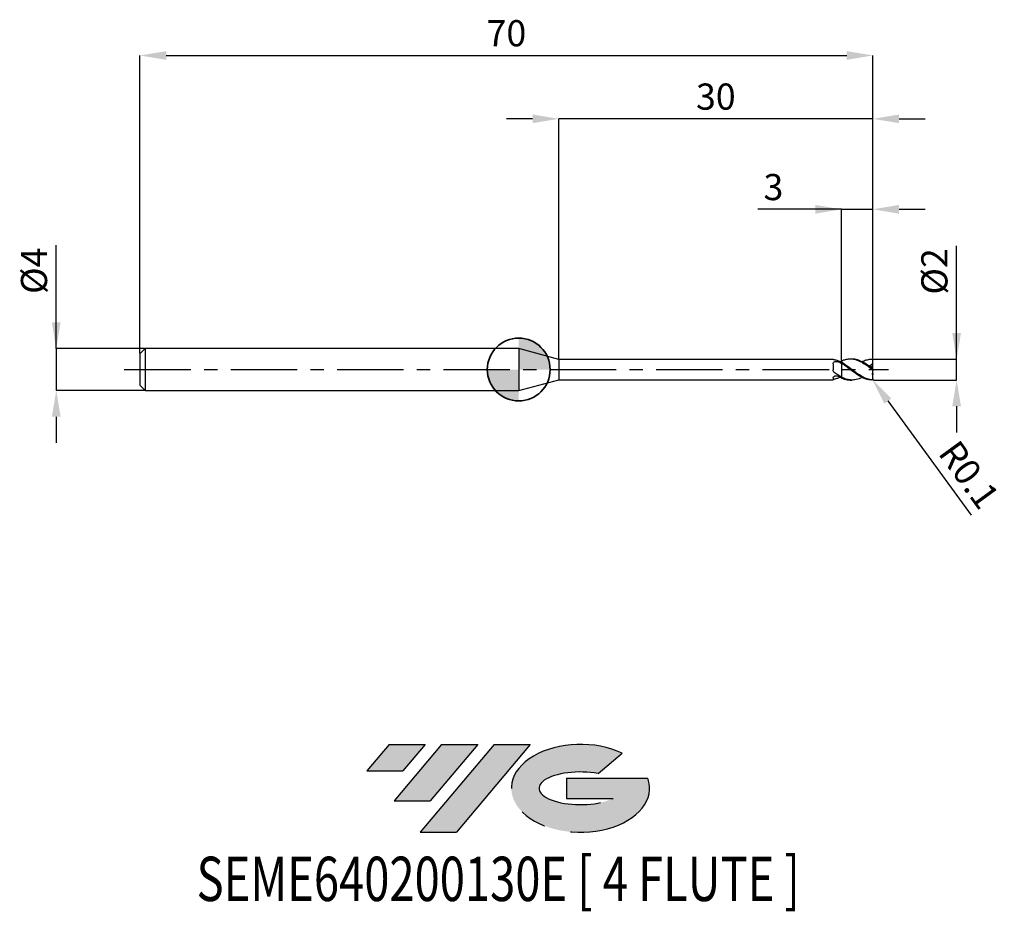
# Model space of a CAD drawing. Units: millimetres. Extents: x -47.7 to 46.4, y -51.7 to 33.4.
import ezdxf
from ezdxf.enums import TextEntityAlignment as Align

# ---------------------------------------------------------------- set-up
doc = ezdxf.new("R2010")
doc.units = ezdxf.units.MM
doc.header["$PDSIZE"] = -1
doc.linetypes.add('CENTERX2', pattern=[20.319999999999997, 12.7, -2.54, 2.54, -2.54])
for name, color, linetype in [('FORMAT', 2, 'Continuous'), ('중심선', 1, 'CENTERX2'), ('해칭선', 100, 'Continuous')]:
    doc.layers.add(name, color=color, linetype=linetype)
doc.layers.add('외형선', color=100, linetype='Continuous', lineweight=35)
doc.layers.add('치수문자_일반주서', color=7, linetype='Continuous', lineweight=25)
doc.styles.add('SLDTEXTSTYLE0', font='TXT', dxfattribs={"width": 0.75})
doc.dimstyles.new('SLDDIMSTYLE0', dxfattribs={"dimtxt": 3.5, "dimasz": 3.302, "dimexe": 0, "dimexo": 0.0625, "dimgap": 0.875, "dimtad": 1, "dimdec": 1, "dimrnd": 1e-09, "dimzin": 12, "dimdsep": 46, "dimtxsty": 'SLDTEXTSTYLE0', "dimsah": 1, "dimcen": 0.09, "dimadec": 0, "dimazin": 3, "dimtfac": 1, "dimtdec": 1, "dimtmove": 0, "dimatfit": 0, "dimfxl": 1, "dimfrac": 2, "dimtolj": 1, "dimtzin": 12, "dimarcsym": 0})

# ---------------------------------------------------------------- blocks, each defined once
blk = doc.blocks.new('블럭10')
at = {"layer": '중심선'}
for p, q in [((2.268634060543552, 16.24717430164393), (0.1404042013395286, 13.71084872107135)), ((2.268634060543552, 16.24717430164393), (5.714909304380834, 16.24717430164393)), ((7.28139805157953, 16.24717430164393), (2.750260043222114, 10.84717430164391)), ((5.714909304380834, 16.24717430164393), (3.58671253028996, 13.71088815037384)), ((12.29416204261559, 16.24717430164393), (5.245725140726316, 7.84717430164391)), ((10.72767329541681, 16.24717430164393), (6.196535287059397, 10.84717430164391)), ((7.28139805157953, 16.24717430164393), (10.72767329541681, 16.24717430164393)), ((15.74043728645272, 16.24717430164393), (8.692000384563599, 7.84717430164391)), ((12.29416204261559, 16.24717430164393), (15.74043728645272, 16.24717430164393)), ((22.22332737316547, 13.45928029700563), (24.52862924686651, 15.39360700705356)), ((0.1404042013395286, 13.71084872107135), (3.58671253028996, 13.71088815037384)), ((19.22039502424796, 13.00717430171391), (19.22036997980202, 11.08717430171403)), ((19.22039502424796, 13.00717430171391), (26.96566020931264, 13.00717430171391)), ((2.750260043222114, 10.84717430164391), (6.196535287059397, 10.84717430164391)), ((19.22036997980202, 11.08717430171403), (23.66174974927406, 11.08717430171406)), ((5.245725140726316, 7.84717430164391), (8.692000384563599, 7.84717430164391))]:
    blk.add_line(p, q, dxfattribs=at)
for centre, major_axis, ratio, start_param, end_param in [((20.54032771741204, 12.0471743016438), (6.600054785286829, -1.261213355974178e-13), 0.636358354079598, 0.9219305317359503, 6.513795318482858), ((20.54032771746488, 12.04717430159265), (3.960054785062283, 1.540847449632565e-10), 0.3939339440162632, 1.131841032648279, 5.62031148352944)]:
    blk.add_ellipse(centre, major_axis=major_axis, ratio=ratio, start_param=start_param, end_param=end_param, dxfattribs=at)
at = {"layer": 'FORMAT', "color": 2, "style": 'SLDTEXTSTYLE0', "width": 0.75}
blk.add_attdef('AUTOATTR0', text='', height=4.233333333333333, dxfattribs=at).set_placement((-16.11926103943555, -0.0412997538344756), align=Align.BOTTOM_LEFT)
blk = doc.blocks.new('*D12')
at = {"layer": 'Defpoints', "color": 0}
for p in [(33.82535209983131, 0.9999999999999984), (41.82535209983136, 1.000000000000028), (33.82535209983131, -0.9992713782723045)]:
    blk.add_point(p, dxfattribs=at)
at = {"layer": '치수문자_일반주서', "color": 0, "lineweight": -2}
for p, q in [((41.82535209983136, -0.9992713782722742), (41.82535209983132, 11.81250000000003)), ((41.82535209983135, 3.500000000000028), (41.82535209983134, 6.000000000000028)), ((33.88785209983131, 0.9999999999999987), (41.82535209983136, 1.000000000000028)), ((41.82535209983136, -0.9992713782722742), (41.82535209983136, 1.000000000000028)), ((33.88785209983131, -0.9992713782723043), (41.82535209983136, -0.9992713782722742)), ((41.82535209983137, -3.499271378272274), (41.82535209983138, -5.999271378272274))]:
    blk.add_line(p, q, dxfattribs=at)
at = {"layer": '치수문자_일반주서', "color": 0}
for points in [[(41.40868543316468, 3.500000000000027), (42.24201876649801, 3.50000000000003), (41.82535209983136, 1.000000000000028)], [(42.24201876649803, -3.499271378272273), (41.40868543316471, -3.499271378272276), (41.82535209983136, -0.9992713782722742)]]:
    blk.add_solid(points, dxfattribs=at)
at = {"layer": '치수문자_일반주서', "color": 0, "insert": (38.45035209983133, 9.375000000000018), "char_height": 2.5, "attachment_point": 2, "rotation": 90.0000000000002, "style": 'SLDTEXTSTYLE0'}
blk.add_mtext('\\A1;%%c2', dxfattribs=at)
blk = doc.blocks.new('*D13')
at = {"layer": 'Defpoints', "color": 0}
for p in [(33.82535209983131, 30.00000000000003), (-36.17464790016869, 1.500000000000001), (33.82535209983131, 0.9999999999999984)]:
    blk.add_point(p, dxfattribs=at)
at = {"layer": '치수문자_일반주서', "color": 0, "lineweight": -2}
for p, q in [((-36.17464790016869, 1.562500000000001), (-36.17464790016869, 30.00000000000003)), ((-33.67464790016869, 30.00000000000003), (31.32535209983131, 30.00000000000003)), ((33.82535209983131, 1.062499999999998), (33.82535209983131, 30.00000000000003))]:
    blk.add_line(p, q, dxfattribs=at)
at = {"layer": '치수문자_일반주서', "color": 0}
for points in [[(-33.67464790016869, 30.4166666666667), (-33.67464790016869, 29.58333333333336), (-36.17464790016869, 30.00000000000003)], [(31.32535209983131, 29.58333333333336), (31.32535209983131, 30.4166666666667), (33.82535209983131, 30.00000000000003)]]:
    blk.add_solid(points, dxfattribs=at)
at = {"layer": '치수문자_일반주서', "color": 0, "insert": (-1.174647900168694, 33.37500000000003), "char_height": 2.5, "attachment_point": 2, "style": 'SLDTEXTSTYLE0'}
blk.add_mtext('\\A1;70', dxfattribs=at)
blk = doc.blocks.new('*D14')
at = {"layer": 'Defpoints', "color": 0}
for p in [(-35.67464790016869, 2), (-44.17464790016869, -2.000000000000024), (-35.67464790016869, -1.999999999999992)]:
    blk.add_point(p, dxfattribs=at)
at = {"layer": '치수문자_일반주서', "color": 0, "lineweight": -2}
for p, q in [((-44.1746479001687, 1.999999999999968), (-44.17464790016874, 11.87499999999997)), ((-44.17464790016871, 4.499999999999968), (-44.17464790016871, 6.999999999999968)), ((-35.73714790016869, 2), (-44.1746479001687, 1.999999999999968)), ((-44.1746479001687, 1.999999999999968), (-44.17464790016869, -2.000000000000025)), ((-35.73714790016869, -1.999999999999992), (-44.17464790016869, -2.000000000000025)), ((-44.17464790016868, -4.500000000000025), (-44.17464790016867, -7.000000000000025))]:
    blk.add_line(p, q, dxfattribs=at)
at = {"layer": '치수문자_일반주서', "color": 0}
for points in [[(-44.59131456683537, 4.499999999999966), (-43.75798123350204, 4.49999999999997), (-44.1746479001687, 1.999999999999968)], [(-43.75798123350202, -4.500000000000023), (-44.59131456683534, -4.500000000000027), (-44.17464790016869, -2.000000000000025)]]:
    blk.add_solid(points, dxfattribs=at)
at = {"layer": '치수문자_일반주서', "color": 0, "insert": (-47.54964790016873, 9.437499999999957), "char_height": 2.5, "attachment_point": 2, "rotation": 90.0000000000002, "style": 'SLDTEXTSTYLE0'}
blk.add_mtext('\\A1;%%c4', dxfattribs=at)
blk = doc.blocks.new('*D15')
at = {"layer": 'Defpoints', "color": 0}
for p in [(33.82535209983131, 15.30788275874461), (33.82535209983131, 0.9999999999999984), (30.82535209983026, 0.8099534214884143)]:
    blk.add_point(p, dxfattribs=at)
at = {"layer": '치수문자_일반주서', "color": 0, "lineweight": -2}
for p, q in [((30.82535209983026, 15.30788275874461), (22.82535209983026, 15.30788275874461)), ((28.32535209983026, 15.30788275874461), (25.82535209983026, 15.30788275874461)), ((30.82535209983026, 0.8724534214884143), (30.82535209983026, 15.30788275874461)), ((30.82535209983026, 15.30788275874461), (33.82535209983131, 15.30788275874461)), ((33.82535209983131, 1.062499999999998), (33.82535209983131, 15.30788275874461)), ((36.32535209983131, 15.30788275874461), (38.82535209983131, 15.30788275874461))]:
    blk.add_line(p, q, dxfattribs=at)
at = {"layer": '치수문자_일반주서', "color": 0}
for points in [[(28.32535209983026, 14.89121609207794), (28.32535209983026, 15.72454942541128), (30.82535209983026, 15.30788275874461)], [(36.32535209983131, 15.72454942541128), (36.32535209983131, 14.89121609207794), (33.82535209983131, 15.30788275874461)]]:
    blk.add_solid(points, dxfattribs=at)
at = {"layer": '치수문자_일반주서', "color": 0, "insert": (24.32535209983026, 18.68288275874461), "char_height": 2.5, "attachment_point": 2, "style": 'SLDTEXTSTYLE0'}
blk.add_mtext('\\A1;3', dxfattribs=at)
blk = doc.blocks.new('*D16')
at = {"layer": 'Defpoints', "color": 0}
for p in [(3.825352077758112, 23.94888346237753), (3.825352077758112, 0.9749999999999943), (33.82535209983131, 0.9999999999999984)]:
    blk.add_point(p, dxfattribs=at)
at = {"layer": '치수문자_일반주서', "color": 0, "lineweight": -2}
for p, q in [((1.325352077758112, 23.94888346237753), (-1.174647922241888, 23.94888346237753)), ((3.825352077758112, 1.037499999999994), (3.825352077758112, 23.94888346237753)), ((33.82535209983131, 23.94888346237753), (3.825352077758112, 23.94888346237753)), ((33.82535209983131, 1.062499999999998), (33.82535209983131, 23.94888346237753)), ((36.32535209983131, 23.94888346237753), (38.82535209983131, 23.94888346237753))]:
    blk.add_line(p, q, dxfattribs=at)
at = {"layer": '치수문자_일반주서', "color": 0}
for points in [[(1.325352077758112, 23.53221679571086), (1.325352077758112, 24.3655501290442), (3.825352077758112, 23.94888346237753)], [(36.32535209983131, 24.3655501290442), (36.32535209983131, 23.53221679571086), (33.82535209983131, 23.94888346237753)]]:
    blk.add_solid(points, dxfattribs=at)
at = {"layer": '치수문자_일반주서', "color": 0, "insert": (18.82535208879471, 27.32388346237753), "char_height": 2.5, "attachment_point": 2, "style": 'SLDTEXTSTYLE0'}
blk.add_mtext('\\A1;30', dxfattribs=at)
blk = doc.blocks.new('*D348')
at = {"layer": 'Defpoints', "color": 0}
for p in [(33.72535209983132, -0.9000000000000001), (33.78424194080744, -0.9808207066896053)]:
    blk.add_point(p, dxfattribs=at)
at = {"layer": '치수문자_일반주서', "color": 0, "lineweight": -2}
blk.add_line((35.25648796521047, -3.001338373929729), (43.19902853070399, -13.90172001487063), dxfattribs=at)
at = {"layer": '치수문자_일반주서', "color": 0}
blk.add_solid([(35.59324090975049, -2.755964036529224), (34.91973502067044, -3.246712711330233), (33.78424194080744, -0.9808207066896053)], dxfattribs=at)
at = {"layer": '치수문자_일반주서', "color": 0, "insert": (43.0209517914392, -10.0488943975564), "char_height": 2.5, "attachment_point": 5, "rotation": 306.0788749269161, "style": 'SLDTEXTSTYLE0'}
blk.add_mtext('\\A1;R0.1', dxfattribs=at)
blk = doc.blocks.new('SW_DOWELSYMBOL_0')
at = {"linetype": 'Continuous', "lineweight": 18}
h = blk.add_hatch(color=0, dxfattribs=at)
edge = h.paths.add_edge_path(flags=0)
edge.add_arc((0, 0), 3, 0, 90)
edge.add_line((0, 3), (0, 0))
edge.add_line((0, 0), (3, 0))
h = blk.add_hatch(color=0, dxfattribs=at)
edge = h.paths.add_edge_path(flags=0)
edge.add_arc((0, 0), 3, 180, 270.0000000000007)
edge.add_line((0, -3), (0, 0))
edge.add_line((0, 0), (-3, 0))
at = {"layer": '해칭선', "color": 0}
blk.add_circle((0, 0), 3, dxfattribs=at)

msp = doc.modelspace()

# ---------------------------------------------------------------- hatches: boundary and pattern name
at = {"layer": '중심선'}
for points in [[(-8.932540131983508, -35.80000000000001), (-12.3788153758208, -35.80000000000001), (-14.50704523502482, -38.33632558057261), (-11.06073690607439, -38.33628615127012)], [(-3.919776140947537, -35.80000000000001), (-7.366051384784818, -35.80000000000001), (-11.89718939314223, -41.20000000000003), (-8.450914149304946, -41.20000000000003)], [(1.092987850088333, -35.80000000000001), (-2.353287393748756, -35.79999999999998), (-9.401724295638026, -44.20000000000003), (-5.955449051800748, -44.20000000000003)]]:
    msp.add_hatch(color=256, dxfattribs=at).paths.add_polyline_path(points, flags=0)
h = msp.add_hatch(color=256, dxfattribs=at)
edge = h.paths.add_edge_path(flags=0)
edge.add_ellipse((5.892878281100534, -40.00000000005129), major_axis=(3.960054785062285, 1.540882976769353e-10), ratio=0.3939339440162626, start_angle=39.99803423149177, end_angle=342.90460819391564, ccw=False)
edge.add_line((7.575877936801103, -38.58789400463834), (9.88117981050214, -36.6535672945904))
edge.add_ellipse((5.892878281047688, -40.00000000000016), major_axis=(6.600054785286828, -1.27897692436818e-13), ratio=0.6363583540795982, start_angle=39.9987384933743, end_angle=368.4976242363724)
edge.add_line((12.3182107729483, -39.03999999993003), (4.572945587883611, -39.03999999993003))
edge.add_line((4.572945587883611, -39.03999999993003), (4.572920543437677, -40.95999999992993))
edge.add_line((4.572920543437677, -40.95999999992993), (9.014300312909715, -40.95999999992989))

# ---------------------------------------------------------------- linework, layer by layer
at = {"color": 4, "linetype": 'Continuous', "lineweight": 25}
for p, q in [((-35.67464790016868, 2), (-36.17464790016868, 1.5)), ((0, 2), (-35.67464790016868, 2.000000000000007)), ((-35.67464790016868, 2), (-35.67464790016868, -1.999999999999993)), ((3.825352077758112, 0.9749999999999943), (0, 2.000000000000007)), ((0, 2.000000000000007), (0, -2.000000000000007)), ((-36.17464790016868, 1.5), (-36.17464790016868, -1.499999999999993)), ((30.02557723691558, 0.9749999999999943), (3.825352077758112, 0.9750000000000014)), ((3.825352077758112, 0.9749999999999943), (3.825352077758112, -0.9750000000000014)), ((30.02557723691558, 0.9750000000000085), (30.02557723691558, 0.9742065591942719)), ((30.02557723691558, 0.5528053445407934), (30.02557723691558, -0.0393265816322099)), ((30.69141913085613, 0.7297663854012058), (30.82535209983132, 0.7917357015823114)), ((30.82535209983132, 0.5864942071602783), (30.82535209983132, 0.6831383592464633)), ((30.82535209983132, 0.5864942071602783), (30.82535209983132, 0.5690163256357224)), ((30.02557723691558, -0.8031383760269222), (30.02557723691558, -0.9750000000000014)), ((30.82535209983132, -0.7096555939247722), (30.82535209983132, -0.7315190509841187)), ((30.82535209983132, -0.8099534215017457), (30.82535209983132, -0.7302889716585099)), ((-36.17464790016868, -1.499999999999993), (-35.67464790016868, -1.999999999999993)), ((0, -2.000000000000014), (3.825352077758112, -0.9750000000000014)), ((3.825352077758112, -0.9750000000000085), (30.02557723691558, -0.9750000000000156)), ((-35.67464790016868, -2), (0, -2.000000000000007))]:
    msp.add_line(p, q, dxfattribs=at)
at = {"color": 1, "linetype": 'Continuous', "lineweight": 25}
for p, q in [((31.82428794987717, 1), (31.65726035189243, 1)), ((33.82535209983132, 0.8969399529625406), (33.82535209983132, 0.8999999999999986)), ((33.82535209983132, 0.6475039645966945), (33.82535209983132, 0.8969399529625406)), ((33.82535209983132, 0.1929004122092692), (33.82535209983132, 0.6475039645966945)), ((33.82535209983132, 0.0741533598669903), (33.82535209983132, 0.1929004122092692)), ((33.82535209983132, -0.0741533598669903), (33.82535209983132, 0.0741533598669903)), ((33.82535209983132, -0.3687436216275231), (33.82535209983132, -0.0741533598669903)), ((33.82535209983132, -0.3687436216275231), (33.82535209983132, -0.4566773847919379)), ((33.82535209983132, -0.8969399529625335), (33.82535209983132, -0.4566773847919379)), ((33.82535209983132, -0.8999999999999986), (33.82535209983132, -0.8969399529625335)), ((31.6572603518924, -1), (31.82428794987717, -1)), ((33.72535209983133, -0.9999131981705958), (33.74227910258912, -0.9963985763249994))]:
    msp.add_line(p, q, dxfattribs=at)
at = {"color": 1, "linetype": 'Continuous', "lineweight": 25, "flags": 128}
msp.add_lwpolyline([(33.76357868117975, 0.9924052405354402), (33.75947112261952, 0.9939994270406913), (33.74261752357432, 0.9984982494411696)], dxfattribs=at)
at = {"color": 1, "linetype": 'Continuous', "lineweight": 25}
msp.add_arc((33.72535209983133, -0.8999999999999986), 0.1000000000000014, 280.0102763975173, 0, dxfattribs=at)
at = {"color": 4, "linetype": 'Continuous', "lineweight": 25}
for points, knots in [([(30.14831064964872, 0.9302115925300356), (30.10830812501644, 0.939095042006457), (30.07660557520805, 0.9495522621486714), (30.0351779036742, 0.9661719152687596), (30.02557723691459, 0.9722017775619065), (30.02557723691456, 0.9742065591942506)], [0, 0, 0, 0, 0.5, 0.5, 1, 1, 1, 1]), ([(30.02557723691558, 0.5528053445407934), (30.02557723691558, 0.5994001441115344), (30.03814530800022, 0.6427022910472218), (30.09169419708974, 0.7129608767896798), (30.1330792451115, 0.7402173039624032), (30.23165496651649, 0.7742382287510452), (30.28826095703738, 0.7815336926058052), (30.40074966256623, 0.777244028508612), (30.4554446688457, 0.7656934299101223), (30.50121412713105, 0.7440780320481721)], [0, 0, 0, 0, 0.25, 0.25, 0.5, 0.5, 0.75, 0.75, 1, 1, 1, 1]), ([(30.82535209983132, 0.6685910095202274), (30.71203690496552, 0.7291036243065747), (30.60158498821227, 0.781870815757955), (30.37347009530475, 0.8703739879229246), (30.25990825201552, 0.9054288651540148), (30.14831064964855, 0.9302115925300711)], [0, 0, 0, 0, 0.5, 0.5, 1, 1, 1, 1]), ([(30.82535209983132, 0.8099534215017385), (30.82535209983132, 0.7889554944511232), (30.82535209983132, 0.7596993232848419), (30.82535209983132, 0.7342816601419102), (30.82535209983132, 0.7271069254204434)], [0, 0, 0, 0, 0.7177264219325167, 1, 1, 1, 1]), ([(30.82535209983132, 0.7917357015823185), (30.82535209983132, 0.781127233982204), (30.82535209983132, 0.7598882742567739), (30.82535209983132, 0.7382077387420196), (30.82535209983132, 0.728014501568957), (30.82535209983132, 0.7271169254204466)], [0, 0, 0, 0, 0.4764547476543984, 0.9538986758381564, 1, 1, 1, 1]), ([(30.82535209983132, 0.5864942071602783), (30.82535209983132, 0.531573736895794), (30.82535209983132, 0.4632050758510076), (30.82535209983132, 0.2918745794180779), (30.82535209983132, 0.1884620041991667), (30.82535209983132, -0.0508818567799665), (30.82535209983132, -0.187118150907601), (30.82535209983132, -0.4660353154414523), (30.82535209983132, -0.6078527198325006), (30.82535209983132, -0.7302889716585099)], [0, 0, 0, 0, 0.25, 0.25, 0.5, 0.5, 0.75, 0.75, 1, 1, 1, 1]), ([(30.82535209983132, 0.5690163256357224), (30.82535209983132, 0.5135920667314338), (30.82535209983132, 0.4453209139614174), (30.82535209983132, 0.2766172116934982), (30.82535209983132, 0.1758055308769997), (30.82535209983132, -0.0554249856556197), (30.82535209983132, -0.1860835214595014), (30.82535209983132, -0.4537622834097732), (30.82535209983132, -0.5900930878333028), (30.82535209983132, -0.7096555939247722)], [0, 0, 0, 0, 0.25, 0.25, 0.5, 0.5, 0.75, 0.75, 1, 1, 1, 1]), ([(30.14831064964872, -0.2921153763887574), (30.10830812501644, -0.2638269384887195), (30.07660557520805, -0.2257369827871969), (30.0351779036742, -0.1382697150334309), (30.02557723691459, -0.088989464469158), (30.02557723691456, -0.0393265816325084)], [0, 0, 0, 0, 0.5, 0.5, 1, 1, 1, 1]), ([(30.02557723691558, -0.8031383760269222), (30.02557723691558, -0.7710668737810309), (30.03814530800022, -0.7348110087660515), (30.09169419708974, -0.6668584870033669), (30.1330792451115, -0.6351633818202345), (30.23165496651649, -0.593219473577129), (30.28826095703738, -0.5829604021367487), (30.40074966256623, -0.5886675320460668), (30.4554446688457, -0.6045307511624998), (30.50121412713105, -0.6300578403792301)], [0, 0, 0, 0, 0.2499999999999999, 0.2499999999999999, 0.4999999999999999, 0.4999999999999999, 0.7499999999999998, 0.7499999999999998, 1, 1, 1, 1]), ([(30.14831064964872, -0.9302115925300285), (30.10830812501644, -0.9390950420064499), (30.07660557520805, -0.9495522621486856), (30.0351779036742, -0.9661719152687738), (30.02557723691459, -0.9722017775619207), (30.02557723691456, -0.9742065591942648)], [0, 0, 0, 0, 0.5, 0.5, 1, 1, 1, 1]), ([(30.82535209983132, -0.7096555939247722), (30.71203690496552, -0.6526445725856007), (30.60158498821227, -0.588426021596355), (30.37347009530475, -0.447231792891408), (30.25990825201552, -0.3710334415200478), (30.14831064964855, -0.2921153763886366)], [0, 0, 0, 0, 0.5000000000000001, 0.5000000000000001, 1, 1, 1, 1]), ([(30.69141913085613, -0.7297663854011986), (30.60975749764449, -0.7700076977381443), (30.42870307217711, -0.8592279030986987), (30.2476840220383, -0.9050543912767353), (30.14831064964855, -0.9302115925300711)], [0, 0, 0, 0, 0.4510336215246808, 1, 1, 1, 1])]:
    msp.add_open_spline(points, degree=3, knots=knots, dxfattribs=at)
at = {"color": 1, "linetype": 'Continuous', "lineweight": 25}
for points, knots in [([(33.72535209983133, 0.013175588193846), (33.60475037249159, 0.1041244509635604), (33.48115481219776, 0.1956339139041958), (33.24155618454409, 0.3697409319084386), (33.12127908692929, 0.4534038587246059), (32.87762960956147, 0.6080992888461196), (32.7597383095918, 0.6780276874713422), (32.51726830475886, 0.8007225294349638), (32.39388561429732, 0.8530354359139736), (32.1563302584608, 0.9342605486819409), (32.03384583294883, 0.9641473489170167), (31.79080971197027, 0.9989971397087487), (31.67312345834685, 1.004095661605596), (31.42979332019144, 0.9894500300806044), (31.30826871587567, 0.9695652835236217), (31.06985217970814, 0.9068532541607297), (30.94635868068011, 0.8633585366187049), (30.82535209983027, 0.8099534214884159)], [0, 0, 0, 0, 0.125, 0.125, 0.25, 0.25, 0.375, 0.375, 0.5, 0.5, 0.625, 0.625, 0.75, 0.75, 0.875, 0.875, 1, 1, 1, 1]), ([(33.72535209983116, 0.1380613984231687), (33.5450230106203, 0.2706804886966196), (33.18435289425068, 0.5359274487466124), (32.64339501586608, 0.8347393866430508), (32.18972928820745, 0.9891360208376128), (31.91693715943759, 0.9886049441622262), (31.82428794987717, 0.9884245729967773)], [0, 0, 0, 0, 0.2845304656559495, 0.5690797674847198, 0.8536452678961872, 0.9999999999999999, 0.9999999999999999, 0.9999999999999999, 0.9999999999999999]), ([(32.7784211439029, 0.7416801561671988), (32.81005775540308, 0.7593843900578676), (32.98360607017491, 0.856504144998631), (33.29943303796736, 0.962393321301235), (33.58339289491542, 0.9874077895945987), (33.72535209983116, 0.9999131981705958)], [0, 0, 0, 0, 0.1003004002051796, 0.5502158607114602, 1, 1, 1, 1]), ([(33.74225776621577, 0.9964030064822396), (33.74991683576457, 0.9953527208877873), (33.77077946495433, 0.9924918356639552), (33.79762791198257, 0.9712121616850027), (33.818787144542, 0.939133142766849), (33.82512876518643, 0.9127346461586541), (33.82533057589796, 0.8984621705479867), (33.82535209983132, 0.8969399529625406)], [0, 0, 0, 0, 0.1800804779979622, 0.4905233217749048, 0.7302791267832094, 0.9712331716253876, 1, 1, 1, 1]), ([(33.72535209983133, -0.990423672104761), (33.60475037249165, -0.9778660549016465), (33.48115481219784, -0.9526886351833284), (33.24155618454427, -0.8800169795132575), (33.12127908692952, -0.8322625403409276), (32.87762960956178, -0.7168096991584321), (32.75973830959214, -0.6500995172160486), (32.51726830475928, -0.5010825354877255), (32.3938856142978, -0.4188582102242862), (32.15633025846137, -0.2482273966010311), (32.03384583294945, -0.1578780196127312), (31.79080971197101, 0.0240858077643864), (31.67312345834759, 0.1149408729463559), (31.42979332019229, 0.2935408559824353), (31.30826871587652, 0.3802087768372431), (31.06985217970913, 0.5410518197333829), (30.94635868068116, 0.616639549651417), (30.82535209983132, 0.6831383592464633)], [0, 0, 0, 0, 0.125, 0.125, 0.2499999999999999, 0.2499999999999999, 0.3749999999999999, 0.3749999999999999, 0.4999999999999999, 0.4999999999999999, 0.6249999999999999, 0.6249999999999999, 0.7499999999999998, 0.7499999999999998, 0.8749999999999999, 0.8749999999999999, 1, 1, 1, 1]), ([(33.72535209983133, -0.9999131981705958), (33.60475037249159, -0.9987147893839676), (33.48115481219776, -0.9848674442276888), (33.24155618454409, -0.933556722561903), (33.12127908692929, -0.8959653100817135), (32.87762960956147, -0.7990895762560228), (32.7597383095918, -0.740662183001696), (32.51726830475886, -0.6059252801805286), (32.39388561429732, -0.5296417568454999), (32.1563302584608, -0.3678954643589023), (32.03384583294883, -0.2805972348322001), (31.79080971197027, -0.101585596778925), (31.67312345834685, -0.0106546519415929), (31.42979332019144, 0.1712023867726984), (31.30826871587567, 0.2610606827776607), (31.06985217970814, 0.4310762050086723), (30.94635868068011, 0.5127412950186354), (30.82535209983027, 0.5864942071488954)], [0, 0, 0, 0, 0.125, 0.125, 0.25, 0.25, 0.375, 0.375, 0.5, 0.5, 0.625, 0.625, 0.75, 0.75, 0.875, 0.875, 1, 1, 1, 1]), ([(33.82535209983132, 0.6475039645966945), (33.79424306581109, 0.5691600255444769), (33.74818274135148, 0.5002435636081373), (33.63251735511852, 0.4028365072137063), (33.56305577093804, 0.3742166916837064), (33.49225384249752, 0.3661101845408936)], [0, 0, 0, 0, 0.5, 0.5, 1, 1, 1, 1]), ([(33.82535209983132, 0.0741533598667132), (33.82535209983132, 0.0727349051428234), (33.82425173356592, 0.0721365522537027), (33.82204209215769, 0.0725326782432987), (33.8198285932169, 0.0729294957790074), (33.81644132667236, 0.0743401985675263), (33.81222283738396, 0.0766028255926727), (33.80809132589627, 0.0788188012436066), (33.8030788228736, 0.0818883238879025), (33.79760805112639, 0.085483095207195), (33.79150094419154, 0.0894959939110009), (33.78469812684588, 0.0942391062249186), (33.77764749506585, 0.0993003551168314), (33.7672319450779, 0.1067770880508192), (33.75599333916793, 0.1151422330750407), (33.74480779928359, 0.1235055385400301), (33.73834465143307, 0.1283379632864694), (33.73181855912713, 0.133231155153041), (33.72535209983141, 0.1380613984234671)], [3e-16, 3e-16, 3e-16, 3e-16, 2.59916838767e-05, 2.59916838767e-05, 2.59916838767e-05, 5.20469811424e-05, 5.20469811424e-05, 5.20469811424e-05, 7.74980697064e-05, 7.74980697064e-05, 7.74980697064e-05, 0.0001058988932861, 0.0001058988932861, 0.0001058988932861, 0.0001480958722141, 0.0001480958722141, 0.0001480958722141, 0.0001722539080511, 0.0001722539080511, 0.0001722539080511, 0.0001722539080511]), ([(33.72535209983133, 0.0131755881938389), (33.73885557276765, 0.0029922721328575), (33.75238472576072, -0.007601363904314), (33.76485373044193, -0.0175962448341949), (33.77714969665982, -0.027452421923563), (33.78880973945442, -0.0370390646642562), (33.79847158754208, -0.0453519377163616), (33.80593345761756, -0.0517719909096925), (33.8123904790485, -0.0576001441560052), (33.81704541671681, -0.0623412117548483), (33.82172361860486, -0.0671059740294098), (33.824692490644, -0.0709099237609436), (33.82525163402443, -0.0733386448984561), (33.82531838858617, -0.0736286031109117), (33.82535209983132, -0.073900329068465), (33.82535209983132, -0.0741533598669264)], [0, 0, 0, 0, 5.07400769741e-05, 5.07400769741e-05, 5.07400769741e-05, 0.0001008465389194, 0.0001008465389194, 0.0001008465389194, 0.0001393597677922, 0.0001393597677922, 0.0001393597677922, 0.0001782033068793, 0.0001782033068793, 0.0001782033068793, 0.0001827505551672, 0.0001827505551672, 0.0001827505551672, 0.0001827505551672]), ([(32.7784211439029, -0.7416801561671988), (32.7333998870352, -0.7672669575610485), (32.50803486284266, -0.8953480134071654), (32.1406136102907, -0.989474748983568), (31.67703060895326, -1.011121782541963), (31.25098791272637, -0.9271804504488657), (30.96715691391296, -0.7958853305603171), (30.82535209983132, -0.7302889716585099)], [0, 0, 0, 0, 0.0691290142770571, 0.3460423599620585, 0.5638002668492403, 0.7820702378510509, 1, 1, 1, 1]), ([(30.82535209983027, -0.8099534214884159), (31.00569735938564, -0.882678900774728), (31.28299691341829, -0.9945018731257989), (31.56030357303663, -0.983323090063827), (31.6572603518924, -0.9794145694436978)], [0, 0, 0, 0, 0.6503626022208537, 1, 1, 1, 1]), ([(33.82535209983132, -0.8969399529627964), (33.82535209983132, -0.9054869440286026), (33.82425173356592, -0.9143010067650863), (33.82204209215769, -0.9226690196194127), (33.8198285932169, -0.9310516411255847), (33.81644132667236, -0.9391980903928498), (33.81222283738396, -0.9464375829235507), (33.80809132589627, -0.9535278099008266), (33.8030788228736, -0.9599313191232923), (33.79760805112639, -0.9653534524211409), (33.79150094419154, -0.9714062635042708), (33.78469812684588, -0.9763839295139647), (33.77764749506585, -0.9802191588793789), (33.7672319450779, -0.9858847537391), (33.75599333916793, -0.9892253369345312), (33.74480779928359, -0.9904182330857907), (33.73834465143307, -0.9911075037223114), (33.73181855912713, -0.9910969901663478), (33.72535209983141, -0.9904236721112412)], [3e-16, 3e-16, 3e-16, 3e-16, 2.59916838767e-05, 2.59916838767e-05, 2.59916838767e-05, 5.20469811424e-05, 5.20469811424e-05, 5.20469811424e-05, 7.74980697064e-05, 7.74980697064e-05, 7.74980697064e-05, 0.0001058988932861, 0.0001058988932861, 0.0001058988932861, 0.0001480958722141, 0.0001480958722141, 0.0001480958722141, 0.0001722539080511, 0.0001722539080511, 0.0001722539080511, 0.0001722539080511])]:
    msp.add_open_spline(points, degree=3, knots=knots, dxfattribs=at)
at = {"color": 4, "linetype": 'Continuous', "lineweight": 25}
for points in [[(30.82535209983132, 0.5690163256357081), (30.71657082358388, 0.6338266981532428), (30.61063684163696, 0.6924013114185499), (30.50121412713085, 0.7440780320482574)], [(30.82535209983132, -0.7917357015823114), (30.71657082358388, -0.7451568243644431), (30.61063684163696, -0.6910863843072761), (30.50121412713085, -0.6300578403791093)]]:
    msp.add_open_spline(points, degree=3, dxfattribs=at)
at = {"color": 1, "linetype": 'Continuous', "lineweight": 25}
for points in [[(33.82535209983132, 0.1929004122092692), (33.7107562902863, 0.259495115834568), (33.59973290441155, 0.3172084203913812), (33.49225384249749, 0.3661101845408368)], [(33.82535209983132, -0.3687436216275231), (33.78916853098684, -0.3880313170322509), (33.75323832086329, -0.4097557819700768), (33.71753120318658, -0.4336259195545153)], [(33.82535209983132, -0.4566773847917602), (33.78978540194532, -0.4495186095329444), (33.75378691352464, -0.4418251910970952), (33.71753120318706, -0.4336259195526679)]]:
    msp.add_open_spline(points, degree=3, dxfattribs=at)
at = {"layer": '외형선'}
msp.add_circle((0, 0), 3.000000000000005, dxfattribs=at)
at = {"layer": '중심선', "ltscale": 0.5}
msp.add_line((-37.67464790016869, -1.17e-14), (35.32535209983132, -5e-16), dxfattribs=at)

# ---------------------------------------------------------------- block references
at = {"color": 7, "linetype": 'Continuous'}
msp.add_blockref('블럭10', (-14.64744943636435, -52.04717430164394), dxfattribs=at).add_auto_attribs({'AUTOATTR0': 'SEME640200130E [ 4 FLUTE ]'})
at = {"layer": '외형선'}
msp.add_blockref('SW_DOWELSYMBOL_0', (0, 0), dxfattribs=at)

# ---------------------------------------------------------------- dimensions: what is measured, and where the dimension line sits
at = {"layer": '치수문자_일반주서'}
for base, p1, p2, picture, middle in [((33.82535209983131, 30.00000000000003), (-36.17464790016869, 1.500000000000001), (33.82535209983131, 0.9999999999999984), '*D13', (-1.174647900168694, 30.00000000000003)), ((3.825352077758112, 23.94888346237753), (33.82535209983131, 0.9999999999999984), (3.825352077758112, 0.9749999999999943), '*D16', (18.82535208879471, 23.94888346237753)), ((33.82535209983131, 15.30788275874461), (30.82535209983026, 0.8099534214884143), (33.82535209983131, 0.9999999999999984), '*D15', (24.32535209983026, 15.30788275874461))]:
    dim = msp.add_linear_dim(base=base, p1=p1, p2=p2, dimstyle='SLDDIMSTYLE0', override={"dimtxt": 2.5, "dimasz": 2.5}, dxfattribs=at)
    dim.commit()
    dim.dimension.update_dxf_attribs({"geometry": picture, "text_midpoint": middle, "dimtype": 160})
for base, p1, p2, picture, middle in [((-44.17464790016869, -2.000000000000025), (-35.67464790016869, 2), (-35.67464790016869, -1.999999999999992), '*D14', (-44.17464790016873, 9.437499999999968)), ((41.82535209983136, 1.000000000000028), (33.82535209983131, -0.9992713782723045), (33.82535209983131, 0.9999999999999984), '*D12', (41.82535209983133, 9.375000000000028))]:
    dim = msp.add_linear_dim(base=base, p1=p1, p2=p2, angle=90.0000000000002, text='%%c<>', dimstyle='SLDDIMSTYLE0', override={"dimtxt": 2.5, "dimasz": 2.5}, dxfattribs=at)
    dim.commit()
    dim.dimension.update_dxf_attribs({"geometry": picture, "text_midpoint": middle, "dimtype": 160})
dim = msp.add_radius_dim(center=(33.72535209983132, -0.9000000000000001), mpoint=(33.78424194080744, -0.9808207066896053), dimstyle='SLDDIMSTYLE0', override={"dimtxt": 2.5, "dimasz": 2.5, "dimzin": 8, "dimcen": 0, "dimtofl": 0}, dxfattribs=at)
dim.commit()
dim.dimension.update_dxf_attribs({"geometry": '*D348', "text_midpoint": (41.30351177428509, -11.30030351829897), "dimtype": 164})

doc.saveas('drawing.dxf')
